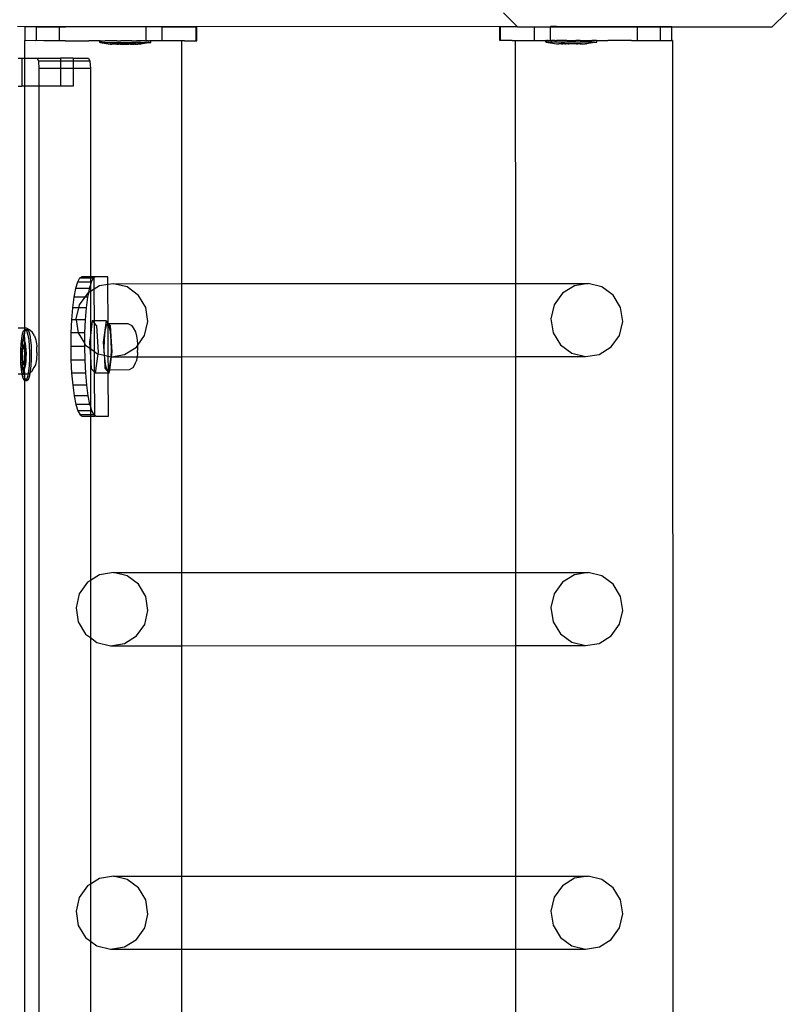
# Model space of a CAD drawing. Units: millimetres. Extents: x -9999 to 364954, y -3372 to 9233.
# Drawn here: x 10416 to 10636, y 4297 to 4580 of the extents above; entities that cross this region are included whole.
import ezdxf

# ---------------------------------------------------------------- set-up
doc = ezdxf.new("R2010")
doc.units = ezdxf.units.MM
doc.layers.add('VP-EQ', color=7, linetype='Continuous', true_color=0x8a3492)

# ---------------------------------------------------------------- blocks, each defined once
blk = doc.blocks.new('2404C')
at = {"layer": 'VP-EQ', "color": 0}
for p, q in [((18257.461, -862.611), (18257.863, -863.006)), ((18265.178, -863.011), (18265.585, -862.611)), ((18257.361, -863.007), (18243.506, -862.999)), ((18244.053, -863.007), (18243.728, -863.006)), ((18244.053, -863.011), (18243.728, -863.006)), ((18243.728, -863.406), (18243.728, -863.006)), ((18244.052, -863.407), (18244.053, -863.011)), ((18244.053, -863.011), (18244.053, -863.007)), ((18244.053, -863.007), (18244.713, -863.011)), ((18244.713, -863.008), (18244.053, -863.011)), ((18244.712, -863.408), (18244.713, -863.011)), ((18244.884, -863.008), (18244.713, -863.008)), ((18244.713, -863.011), (18244.713, -863.008)), ((18244.713, -863.011), (18244.884, -863.008)), ((18247.039, -863.011), (18244.884, -863.008)), ((18247.176, -863.011), (18247.039, -863.011)), ((18247.204, -863.011), (18247.176, -863.011)), ((18247.204, -863.411), (18247.204, -863.011)), ((18247.528, -863.011), (18247.204, -863.011)), ((18247.667, -863.011), (18247.528, -863.011)), ((18247.667, -863.411), (18247.667, -863.011)), ((18247.667, -863.011), (18248.644, -863.013)), ((18248.644, -863.013), (18248.661, -863.013)), ((18248.644, -863.413), (18248.644, -863.013)), ((18248.66, -863.413), (18248.661, -863.013)), ((18257.377, -863.007), (18257.361, -863.007)), ((18257.361, -863.407), (18257.361, -863.007)), ((18257.863, -863.006), (18257.377, -863.007)), ((18257.378, -863.407), (18257.377, -863.007)), ((18257.863, -863.006), (18257.867, -863.011)), ((18257.867, -863.011), (18258.061, -863.006)), ((18257.867, -863.011), (18258.354, -863.011)), ((18258.061, -863.006), (18258.354, -863.006)), ((18258.354, -863.006), (18258.493, -863.006)), ((18258.354, -863.011), (18258.354, -863.006)), ((18258.355, -863.405), (18258.354, -863.011)), ((18258.354, -863.011), (18258.817, -863.011)), ((18258.493, -863.006), (18258.817, -863.005)), ((18258.982, -863.005), (18258.817, -863.005)), ((18258.817, -863.011), (18258.817, -863.005)), ((18258.818, -863.405), (18258.817, -863.011)), ((18258.817, -863.011), (18261.309, -863.011)), ((18258.982, -863.005), (18261.308, -863.001)), ((18261.308, -863.001), (18261.969, -863)), ((18261.309, -863.011), (18261.308, -863.001)), ((18261.309, -863.401), (18261.309, -863.011)), ((18261.309, -863.011), (18261.969, -863.011)), ((18261.969, -863), (18262.293, -862.999)), ((18261.969, -863.011), (18261.969, -863)), ((18261.969, -863.4), (18261.969, -863.011)), ((18261.969, -863.011), (18262.293, -863.011)), ((18262.293, -863.011), (18262.293, -862.999)), ((18262.294, -863.399), (18262.293, -863.011)), ((18262.293, -863.011), (18265.178, -863.011)), ((18243.706, -863.41), (18243.712, -863.41)), ((18243.706, -863.41), (18243.706, -863.911)), ((18243.712, -863.41), (18243.728, -863.406)), ((18244.025, -863.411), (18243.728, -863.406)), ((18244.052, -863.407), (18244.025, -863.411)), ((18244.267, -863.41), (18244.052, -863.407)), ((18244.286, -863.41), (18244.267, -863.41)), ((18244.702, -863.411), (18244.286, -863.41)), ((18244.712, -863.408), (18244.702, -863.411)), ((18244.75, -863.411), (18244.712, -863.408)), ((18244.883, -863.408), (18244.75, -863.411)), ((18244.883, -863.408), (18245.56, -863.409)), ((18245.874, -863.411), (18245.56, -863.409)), ((18245.884, -863.408), (18245.874, -863.408)), ((18245.874, -863.411), (18245.874, -863.408)), ((18245.884, -863.408), (18245.874, -863.411)), ((18245.874, -863.458), (18245.874, -863.411)), ((18245.884, -863.458), (18245.874, -863.458)), ((18245.884, -863.408), (18245.915, -863.408)), ((18245.915, -863.458), (18245.884, -863.458)), ((18245.884, -863.458), (18246.174, -863.508)), ((18245.915, -863.408), (18245.942, -863.408)), ((18245.942, -863.458), (18245.915, -863.458)), ((18245.942, -863.408), (18246.003, -863.408)), ((18245.942, -863.458), (18246.003, -863.458)), ((18246.003, -863.408), (18246.022, -863.41)), ((18246.003, -863.458), (18246.046, -863.458)), ((18246.046, -863.408), (18246.022, -863.41)), ((18246.132, -863.408), (18246.046, -863.408)), ((18246.046, -863.458), (18246.132, -863.458)), ((18246.188, -863.408), (18246.132, -863.408)), ((18246.132, -863.458), (18246.188, -863.458)), ((18246.294, -863.408), (18246.188, -863.408)), ((18246.188, -863.458), (18246.294, -863.458)), ((18246.359, -863.408), (18246.294, -863.408)), ((18246.294, -863.458), (18246.359, -863.458)), ((18246.359, -863.408), (18246.477, -863.409)), ((18246.359, -863.458), (18246.477, -863.459)), ((18246.525, -863.41), (18246.477, -863.409)), ((18246.477, -863.459), (18246.547, -863.459)), ((18246.547, -863.409), (18246.525, -863.41)), ((18246.669, -863.409), (18246.547, -863.409)), ((18246.547, -863.459), (18246.668, -863.459)), ((18246.668, -863.459), (18246.739, -863.459)), ((18246.739, -863.409), (18246.669, -863.409)), ((18246.774, -863.41), (18246.739, -863.409)), ((18246.739, -863.459), (18246.856, -863.459)), ((18246.795, -863.411), (18246.774, -863.41)), ((18246.795, -863.411), (18246.856, -863.409)), ((18246.856, -863.409), (18246.922, -863.409)), ((18246.856, -863.459), (18246.922, -863.459)), ((18246.922, -863.409), (18247.027, -863.409)), ((18247.025, -863.41), (18246.922, -863.409)), ((18246.922, -863.459), (18247.027, -863.459)), ((18247.039, -863.411), (18247.025, -863.41)), ((18247.027, -863.409), (18247.039, -863.411)), ((18247.027, -863.459), (18247.083, -863.459)), ((18247.045, -863.411), (18247.039, -863.411)), ((18247.332, -863.46), (18247.041, -863.509)), ((18247.084, -863.409), (18247.045, -863.411)), ((18247.083, -863.459), (18247.169, -863.459)), ((18247.169, -863.409), (18247.084, -863.409)), ((18247.169, -863.409), (18247.191, -863.41)), ((18247.169, -863.459), (18247.213, -863.459)), ((18247.191, -863.41), (18247.204, -863.411)), ((18247.213, -863.409), (18247.204, -863.411)), ((18247.273, -863.409), (18247.213, -863.409)), ((18247.273, -863.459), (18247.213, -863.459)), ((18247.273, -863.409), (18247.301, -863.409)), ((18247.273, -863.459), (18247.301, -863.459)), ((18247.332, -863.41), (18247.301, -863.409)), ((18247.301, -863.459), (18247.332, -863.46)), ((18247.332, -863.41), (18247.341, -863.41)), ((18247.332, -863.46), (18247.341, -863.46)), ((18247.341, -863.46), (18247.341, -863.41)), ((18247.528, -863.411), (18247.341, -863.41)), ((18247.648, -863.41), (18247.528, -863.411)), ((18247.667, -863.411), (18247.648, -863.41)), ((18247.916, -863.41), (18247.667, -863.411)), ((18247.96, -863.412), (18247.916, -863.41)), ((18248.218, -863.41), (18247.96, -863.412)), ((18248.307, -863.412), (18248.218, -863.41)), ((18248.218, -863.41), (18248.218, -870.385)), ((18248.307, -863.412), (18248.644, -863.413)), ((18248.644, -863.413), (18248.66, -863.413)), ((18257.378, -863.407), (18257.361, -863.407)), ((18257.715, -863.407), (18257.378, -863.407)), ((18257.715, -863.407), (18257.803, -863.405)), ((18257.803, -863.405), (18258.062, -863.406)), ((18257.803, -863.405), (18257.805, -870.382)), ((18258.062, -863.406), (18258.106, -863.405)), ((18258.106, -863.405), (18258.355, -863.405)), ((18258.355, -863.405), (18258.373, -863.405)), ((18258.373, -863.405), (18258.494, -863.406)), ((18258.494, -863.406), (18258.68, -863.404)), ((18258.689, -863.404), (18258.68, -863.404)), ((18258.68, -863.454), (18258.68, -863.404)), ((18258.69, -863.454), (18258.68, -863.454)), ((18258.689, -863.404), (18258.721, -863.403)), ((18258.721, -863.453), (18258.69, -863.454)), ((18258.69, -863.454), (18258.981, -863.503)), ((18258.748, -863.403), (18258.721, -863.403)), ((18258.748, -863.453), (18258.721, -863.453)), ((18258.748, -863.403), (18258.809, -863.403)), ((18258.748, -863.453), (18258.809, -863.453)), ((18258.809, -863.403), (18258.818, -863.405)), ((18258.852, -863.453), (18258.809, -863.453)), ((18258.831, -863.405), (18258.818, -863.405)), ((18258.831, -863.405), (18258.852, -863.403)), ((18258.938, -863.403), (18258.852, -863.403)), ((18258.938, -863.453), (18258.852, -863.453)), ((18258.938, -863.403), (18258.983, -863.405)), ((18258.994, -863.453), (18258.938, -863.453)), ((18258.994, -863.403), (18258.983, -863.405)), ((18258.997, -863.404), (18258.994, -863.403)), ((18259.1, -863.453), (18258.994, -863.453)), ((18259.002, -863.404), (18258.997, -863.404)), ((18259.099, -863.403), (18259.002, -863.404)), ((18259.165, -863.403), (18259.099, -863.403)), ((18259.165, -863.453), (18259.1, -863.453)), ((18259.196, -863.404), (18259.165, -863.403)), ((18259.283, -863.453), (18259.165, -863.453)), ((18259.201, -863.404), (18259.196, -863.404)), ((18259.282, -863.403), (18259.201, -863.404)), ((18259.282, -863.403), (18259.353, -863.403)), ((18259.353, -863.453), (18259.283, -863.453)), ((18259.353, -863.403), (18259.474, -863.402)), ((18259.474, -863.452), (18259.353, -863.453)), ((18259.474, -863.402), (18259.496, -863.404)), ((18259.545, -863.452), (18259.474, -863.452)), ((18259.496, -863.404), (18259.545, -863.402)), ((18259.662, -863.402), (18259.545, -863.402)), ((18259.662, -863.452), (18259.545, -863.452)), ((18259.662, -863.402), (18259.728, -863.402)), ((18259.728, -863.452), (18259.662, -863.452)), ((18259.728, -863.402), (18259.833, -863.402)), ((18259.833, -863.452), (18259.728, -863.452)), ((18259.833, -863.402), (18259.889, -863.402)), ((18259.889, -863.452), (18259.833, -863.452)), ((18260.138, -863.452), (18259.847, -863.502)), ((18259.889, -863.402), (18259.975, -863.402)), ((18259.975, -863.452), (18259.889, -863.452)), ((18259.975, -863.402), (18260, -863.403)), ((18260.019, -863.452), (18259.975, -863.452)), ((18260.018, -863.402), (18260, -863.403)), ((18260.079, -863.402), (18260.018, -863.402)), ((18260.079, -863.452), (18260.019, -863.452)), ((18260.106, -863.402), (18260.079, -863.402)), ((18260.079, -863.452), (18260.106, -863.452)), ((18260.138, -863.402), (18260.106, -863.402)), ((18260.106, -863.452), (18260.138, -863.452)), ((18260.138, -863.402), (18260.147, -863.402)), ((18260.138, -863.402), (18260.147, -863.404)), ((18260.138, -863.452), (18260.147, -863.452)), ((18260.147, -863.404), (18260.461, -863.402)), ((18260.147, -863.404), (18260.147, -863.402)), ((18260.147, -863.452), (18260.147, -863.404)), ((18261.138, -863.401), (18260.461, -863.402)), ((18261.138, -863.401), (18261.271, -863.404)), ((18261.271, -863.404), (18261.309, -863.401)), ((18261.309, -863.401), (18261.736, -863.403)), ((18261.736, -863.403), (18261.754, -863.404)), ((18261.754, -863.404), (18261.969, -863.4)), ((18261.969, -863.4), (18261.996, -863.404)), ((18261.996, -863.404), (18262.294, -863.399)), ((18262.309, -863.403), (18262.294, -863.399)), ((18262.316, -863.403), (18262.309, -863.403)), ((18262.316, -863.403), (18262.363, -1008.595)), ((18246.18, -863.508), (18246.174, -863.508)), ((18246.18, -863.508), (18246.198, -863.508)), ((18246.198, -863.508), (18246.215, -863.508)), ((18246.25, -863.508), (18246.215, -863.508)), ((18246.276, -863.508), (18246.25, -863.508)), ((18246.313, -863.508), (18246.276, -863.508)), ((18246.313, -863.508), (18246.313, -863.493)), ((18246.411, -863.493), (18246.313, -863.493)), ((18246.327, -863.509), (18246.313, -863.508)), ((18246.36, -863.509), (18246.327, -863.509)), ((18246.36, -863.509), (18246.411, -863.509)), ((18246.411, -863.509), (18246.411, -863.493)), ((18246.51, -863.493), (18246.411, -863.493)), ((18246.411, -863.509), (18246.422, -863.509)), ((18246.461, -863.509), (18246.422, -863.509)), ((18246.461, -863.509), (18246.51, -863.509)), ((18246.51, -863.509), (18246.51, -863.493)), ((18246.705, -863.493), (18246.51, -863.493)), ((18246.51, -863.509), (18246.53, -863.509)), ((18246.53, -863.509), (18246.572, -863.509)), ((18246.572, -863.509), (18246.644, -863.509)), ((18246.644, -863.509), (18246.685, -863.509)), ((18246.685, -863.509), (18246.705, -863.509)), ((18246.705, -863.509), (18246.705, -863.493)), ((18246.805, -863.493), (18246.705, -863.493)), ((18246.754, -863.509), (18246.705, -863.509)), ((18246.754, -863.509), (18246.793, -863.509)), ((18246.793, -863.509), (18246.805, -863.509)), ((18246.805, -863.509), (18246.805, -863.493)), ((18246.805, -863.493), (18246.902, -863.493)), ((18246.805, -863.509), (18246.855, -863.509)), ((18246.889, -863.509), (18246.855, -863.509)), ((18246.889, -863.509), (18246.902, -863.509)), ((18246.902, -863.509), (18246.902, -863.493)), ((18246.902, -863.509), (18246.939, -863.509)), ((18246.939, -863.509), (18246.965, -863.509)), ((18247.001, -863.509), (18246.965, -863.509)), ((18247.017, -863.509), (18247.001, -863.509)), ((18247.035, -863.509), (18247.017, -863.509)), ((18247.035, -863.509), (18247.041, -863.509)), ((18258.986, -863.503), (18258.981, -863.503)), ((18258.986, -863.503), (18259.005, -863.503)), ((18259.005, -863.503), (18259.021, -863.503)), ((18259.021, -863.503), (18259.056, -863.503)), ((18259.082, -863.503), (18259.056, -863.503)), ((18259.119, -863.503), (18259.082, -863.503)), ((18259.119, -863.503), (18259.119, -863.487)), ((18259.217, -863.487), (18259.119, -863.487)), ((18259.133, -863.503), (18259.119, -863.503)), ((18259.133, -863.503), (18259.166, -863.503)), ((18259.217, -863.503), (18259.166, -863.503)), ((18259.217, -863.503), (18259.217, -863.487)), ((18259.217, -863.487), (18259.317, -863.487)), ((18259.228, -863.503), (18259.217, -863.503)), ((18259.228, -863.503), (18259.267, -863.503)), ((18259.317, -863.503), (18259.267, -863.503)), ((18259.317, -863.503), (18259.317, -863.487)), ((18259.317, -863.487), (18259.511, -863.487)), ((18259.317, -863.503), (18259.336, -863.503)), ((18259.378, -863.503), (18259.336, -863.503)), ((18259.45, -863.502), (18259.378, -863.503)), ((18259.491, -863.503), (18259.45, -863.502)), ((18259.511, -863.502), (18259.491, -863.503)), ((18259.511, -863.502), (18259.511, -863.487)), ((18259.511, -863.487), (18259.611, -863.487)), ((18259.561, -863.502), (18259.511, -863.502)), ((18259.561, -863.502), (18259.599, -863.502)), ((18259.611, -863.502), (18259.599, -863.502)), ((18259.611, -863.487), (18259.708, -863.486)), ((18259.611, -863.502), (18259.611, -863.487)), ((18259.661, -863.502), (18259.611, -863.502)), ((18259.661, -863.502), (18259.695, -863.502)), ((18259.695, -863.502), (18259.708, -863.502)), ((18259.708, -863.502), (18259.708, -863.486)), ((18259.708, -863.502), (18259.745, -863.502)), ((18259.745, -863.502), (18259.771, -863.502)), ((18259.771, -863.502), (18259.807, -863.502)), ((18259.823, -863.502), (18259.807, -863.502)), ((18259.842, -863.502), (18259.823, -863.502)), ((18259.842, -863.502), (18259.847, -863.502)), ((18243.529, -863.911), (18243.629, -863.911)), ((18243.629, -863.911), (18243.629, -864.711)), ((18243.629, -863.911), (18243.706, -863.911)), ((18243.706, -863.911), (18244.072, -863.911)), ((18243.706, -863.911), (18243.706, -864.711)), ((18244.072, -863.911), (18244.108, -863.999)), ((18244.072, -863.911), (18244.741, -863.911)), ((18244.108, -863.999), (18244.124, -864.211)), ((18244.741, -863.999), (18244.108, -863.999)), ((18245.106, -863.911), (18244.741, -863.911)), ((18244.741, -863.911), (18244.741, -863.999)), ((18244.741, -863.999), (18244.741, -864.211)), ((18245.106, -863.999), (18244.741, -863.999)), ((18245.106, -863.911), (18245.549, -863.911)), ((18245.106, -863.911), (18245.106, -863.999)), ((18245.106, -863.999), (18245.106, -864.211)), ((18245.586, -863.999), (18245.106, -863.999)), ((18245.549, -863.911), (18245.586, -863.999)), ((18245.586, -863.999), (18245.601, -864.211)), ((18244.741, -864.211), (18244.124, -864.211)), ((18244.124, -864.211), (18244.124, -864.711)), ((18244.741, -864.211), (18244.741, -864.711)), ((18245.106, -864.211), (18244.741, -864.211)), ((18245.106, -864.211), (18245.106, -864.711)), ((18245.601, -864.211), (18245.106, -864.211)), ((18245.601, -864.211), (18245.601, -870.189)), ((18243.529, -864.711), (18243.629, -864.711)), ((18243.706, -864.711), (18243.629, -864.711)), ((18244.124, -864.711), (18243.706, -864.711)), ((18243.706, -864.711), (18243.706, -871.661)), ((18244.124, -864.711), (18244.124, -1007.311)), ((18244.741, -864.711), (18244.124, -864.711)), ((18245.106, -864.711), (18244.741, -864.711)), ((18245.291, -870.228), (18245.23, -870.342)), ((18245.354, -870.189), (18245.291, -870.228)), ((18245.601, -870.227), (18245.291, -870.228)), ((18245.601, -870.189), (18245.354, -870.189)), ((18245.712, -870.189), (18245.601, -870.189)), ((18245.601, -870.189), (18245.601, -870.227)), ((18245.686, -870.227), (18245.601, -870.227)), ((18245.601, -870.227), (18245.601, -870.34)), ((18245.686, -870.227), (18245.625, -870.34)), ((18245.712, -870.21), (18245.686, -870.227)), ((18245.749, -870.188), (18245.712, -870.21)), ((18245.749, -870.188), (18245.712, -870.189)), ((18245.712, -870.21), (18245.712, -870.189)), ((18245.713, -870.544), (18245.712, -870.21)), ((18246.107, -870.188), (18245.749, -870.188)), ((18246.107, -870.411), (18246.107, -870.188)), ((18245.175, -870.527), (18245.126, -870.775)), ((18245.23, -870.342), (18245.175, -870.527)), ((18245.569, -870.525), (18245.175, -870.527)), ((18245.601, -870.34), (18245.23, -870.342)), ((18245.569, -870.525), (18245.545, -870.648)), ((18245.601, -870.42), (18245.569, -870.525)), ((18245.625, -870.34), (18245.601, -870.42)), ((18245.625, -870.34), (18245.601, -870.34)), ((18245.601, -870.34), (18245.601, -870.42)), ((18245.601, -870.42), (18245.601, -870.614)), ((18245.713, -870.544), (18245.601, -870.614)), ((18245.863, -870.45), (18245.713, -870.544)), ((18245.716, -871.454), (18245.713, -870.544)), ((18246.107, -870.411), (18245.863, -870.45)), ((18246.261, -870.386), (18246.107, -870.411)), ((18246.111, -871.518), (18246.107, -870.411)), ((18246.261, -870.386), (18248.218, -870.385)), ((18246.654, -870.481), (18246.261, -870.386)), ((18246.98, -870.721), (18246.654, -870.481)), ((18248.218, -870.385), (18257.805, -870.382)), ((18248.218, -870.385), (18248.218, -872.483)), ((18257.805, -870.382), (18259.897, -870.382)), ((18257.805, -870.382), (18257.806, -872.481)), ((18259.499, -870.446), (18259.155, -870.661)), ((18259.897, -870.382), (18259.499, -870.446)), ((18260.289, -870.477), (18259.897, -870.382)), ((18260.615, -870.718), (18260.289, -870.477)), ((18245.126, -870.775), (18245.087, -871.078)), ((18245.441, -870.774), (18245.126, -870.775)), ((18245.441, -870.774), (18245.283, -870.996)), ((18245.52, -870.664), (18245.441, -870.774)), ((18245.521, -870.774), (18245.441, -870.774)), ((18245.521, -870.774), (18245.481, -871.077)), ((18245.545, -870.648), (18245.52, -870.664)), ((18245.545, -870.648), (18245.521, -870.774)), ((18245.601, -870.614), (18245.545, -870.648)), ((18245.601, -870.614), (18245.601, -871.875)), ((18247.191, -871.071), (18246.98, -870.721)), ((18259.155, -870.661), (18258.918, -870.992)), ((18260.826, -871.067), (18260.615, -870.718)), ((18245.087, -871.078), (18245.058, -871.424)), ((18245.264, -871.078), (18245.087, -871.078)), ((18245.264, -871.078), (18245.189, -871.394)), ((18245.283, -870.996), (18245.264, -871.078)), ((18245.481, -871.077), (18245.264, -871.078)), ((18245.481, -871.077), (18245.453, -871.423)), ((18247.254, -871.475), (18247.191, -871.071)), ((18258.918, -870.992), (18258.824, -871.391)), ((18260.889, -871.471), (18260.826, -871.067)), ((18245.189, -871.394), (18245.193, -871.424)), ((18258.824, -871.391), (18258.887, -871.795)), ((18243.706, -871.661), (18243.531, -871.661)), ((18243.767, -871.66), (18243.706, -871.661)), ((18243.706, -871.661), (18243.706, -871.711)), ((18243.877, -871.721), (18243.767, -871.66)), ((18245.058, -871.424), (18245.041, -871.799)), ((18245.193, -871.424), (18245.058, -871.424)), ((18245.453, -871.423), (18245.193, -871.424)), ((18245.193, -871.424), (18245.252, -871.799)), ((18245.453, -871.423), (18245.435, -871.798)), ((18245.657, -871.454), (18245.601, -871.875)), ((18245.716, -871.454), (18245.657, -871.454)), ((18245.716, -871.519), (18245.657, -871.454)), ((18246.052, -871.452), (18245.716, -871.454)), ((18245.716, -871.519), (18245.716, -871.454)), ((18245.786, -871.595), (18245.716, -871.519)), ((18245.719, -872.337), (18245.716, -871.519)), ((18245.832, -872.348), (18245.786, -871.595)), ((18246.052, -871.452), (18245.97, -872.064)), ((18246.053, -871.592), (18246.017, -871.751)), ((18246.111, -871.518), (18246.052, -871.452)), ((18246.097, -871.54), (18246.053, -871.592)), ((18246.111, -871.56), (18246.097, -871.54)), ((18246.111, -871.54), (18246.097, -871.54)), ((18246.131, -871.54), (18246.111, -871.518)), ((18246.111, -871.54), (18246.111, -871.518)), ((18246.131, -871.54), (18246.111, -871.54)), ((18246.111, -871.56), (18246.111, -871.54)), ((18246.142, -871.603), (18246.111, -871.56)), ((18246.114, -872.468), (18246.111, -871.56)), ((18246.689, -871.538), (18246.131, -871.54)), ((18246.181, -871.594), (18246.131, -871.54)), ((18246.178, -871.771), (18246.142, -871.603)), ((18246.227, -872.347), (18246.181, -871.594)), ((18246.8, -871.598), (18246.689, -871.538)), ((18246.84, -871.656), (18246.8, -871.598)), ((18246.907, -871.769), (18246.84, -871.656)), ((18247.16, -871.873), (18247.254, -871.475)), ((18260.795, -871.87), (18260.889, -871.471)), ((18243.612, -872.122), (18243.63, -871.96)), ((18243.63, -871.96), (18243.654, -871.829)), ((18243.654, -871.829), (18243.684, -871.74)), ((18243.672, -871.997), (18243.679, -871.96)), ((18243.679, -871.96), (18243.703, -871.829)), ((18243.684, -871.74), (18243.706, -871.711)), ((18243.703, -871.829), (18243.706, -871.823)), ((18243.703, -871.829), (18243.706, -872.027)), ((18243.706, -871.711), (18243.716, -871.697)), ((18243.706, -871.711), (18243.706, -871.823)), ((18243.706, -871.823), (18243.733, -871.74)), ((18243.716, -871.697), (18243.75, -871.705)), ((18243.716, -871.697), (18243.766, -871.697)), ((18243.733, -871.74), (18243.754, -871.712)), ((18243.75, -871.705), (18243.754, -871.712)), ((18243.754, -871.712), (18243.766, -871.697)), ((18243.754, -871.712), (18243.781, -871.762)), ((18243.766, -871.697), (18243.799, -871.705)), ((18243.781, -871.762), (18243.81, -871.864)), ((18243.799, -871.705), (18243.831, -871.762)), ((18243.81, -871.864), (18243.832, -872.005)), ((18243.831, -871.762), (18243.859, -871.864)), ((18243.859, -871.864), (18243.882, -872.005)), ((18243.877, -871.721), (18243.934, -871.768)), ((18243.997, -871.884), (18243.934, -871.768)), ((18243.997, -871.884), (18244.035, -871.998)), ((18245.041, -871.799), (18245.036, -872.189)), ((18245.252, -871.799), (18245.041, -871.799)), ((18245.435, -871.798), (18245.252, -871.799)), ((18245.252, -871.799), (18245.432, -872.096)), ((18245.435, -871.798), (18245.432, -872.096)), ((18245.601, -871.875), (18245.575, -872.065)), ((18245.601, -871.875), (18245.601, -872.25)), ((18246.017, -871.751), (18245.994, -871.989)), ((18246.201, -872.015), (18246.178, -871.771)), ((18246.934, -871.891), (18246.907, -871.769)), ((18246.945, -871.955), (18246.934, -871.891)), ((18246.951, -872.012), (18246.945, -871.955)), ((18246.961, -872.152), (18247.16, -871.873)), ((18258.887, -871.795), (18259.098, -872.144)), ((18260.558, -872.201), (18260.795, -871.87)), ((18243.602, -872.306), (18243.612, -872.122)), ((18243.604, -872.357), (18243.61, -872.248)), ((18243.61, -872.248), (18243.621, -872.152)), ((18243.621, -872.152), (18243.635, -872.075)), ((18243.66, -872.154), (18243.627, -872.384)), ((18243.635, -872.075), (18243.653, -872.022)), ((18243.651, -872.306), (18243.66, -872.154)), ((18243.674, -872.163), (18243.651, -872.306)), ((18243.653, -872.022), (18243.672, -871.997)), ((18243.66, -872.15), (18243.661, -872.122)), ((18243.66, -872.15), (18243.676, -872.15)), ((18243.674, -872.163), (18243.66, -872.15)), ((18243.66, -872.15), (18243.66, -872.154)), ((18243.661, -872.122), (18243.672, -871.997)), ((18243.672, -871.997), (18243.692, -872.002)), ((18243.676, -872.15), (18243.674, -872.163)), ((18243.706, -872.191), (18243.674, -872.163)), ((18243.706, -872.177), (18243.676, -872.15)), ((18243.692, -872.002), (18243.706, -872.027)), ((18243.706, -872.027), (18243.71, -872.035)), ((18243.706, -872.027), (18243.706, -872.177)), ((18243.727, -872.197), (18243.706, -872.177)), ((18243.706, -872.177), (18243.706, -872.191)), ((18243.712, -872.197), (18243.706, -872.191)), ((18243.706, -872.191), (18243.706, -872.653)), ((18243.71, -872.035), (18243.727, -872.096)), ((18243.73, -872.477), (18243.712, -872.197)), ((18243.712, -872.197), (18243.727, -872.197)), ((18243.727, -872.096), (18243.74, -872.179)), ((18243.746, -872.477), (18243.727, -872.197)), ((18243.74, -872.179), (18243.75, -872.28)), ((18243.832, -872.005), (18243.848, -872.175)), ((18243.848, -872.175), (18243.855, -872.363)), ((18243.882, -872.005), (18243.897, -872.175)), ((18243.897, -872.175), (18243.905, -872.363)), ((18244.035, -871.998), (18244.06, -872.17)), ((18244.06, -872.17), (18244.061, -872.202)), ((18244.066, -872.36), (18244.061, -872.202)), ((18245.43, -872.188), (18245.036, -872.189)), ((18245.036, -872.189), (18245.043, -872.58)), ((18245.432, -872.096), (18245.43, -872.188)), ((18245.43, -872.188), (18245.438, -872.578)), ((18245.432, -872.096), (18245.463, -872.148)), ((18245.463, -872.148), (18245.586, -872.239)), ((18245.575, -872.065), (18245.586, -872.239)), ((18245.586, -872.239), (18245.601, -872.476)), ((18245.586, -872.239), (18245.601, -872.25)), ((18245.97, -872.064), (18245.993, -872.438)), ((18245.994, -871.989), (18245.989, -872.264)), ((18246.206, -872.292), (18246.201, -872.015)), ((18246.579, -872.419), (18246.923, -872.205)), ((18246.923, -872.205), (18246.961, -872.152)), ((18246.961, -872.12), (18246.951, -872.012)), ((18246.956, -872.358), (18246.963, -872.242)), ((18246.961, -872.152), (18246.961, -872.12)), ((18246.963, -872.242), (18246.961, -872.152)), ((18259.098, -872.144), (18259.424, -872.385)), ((18260.214, -872.416), (18260.558, -872.201)), ((18243.601, -872.498), (18243.604, -872.47)), ((18243.608, -872.581), (18243.601, -872.498)), ((18243.604, -872.357), (18243.602, -872.306)), ((18243.604, -872.47), (18243.604, -872.357)), ((18243.627, -872.384), (18243.646, -872.664)), ((18243.627, -872.384), (18243.643, -872.384)), ((18243.651, -872.324), (18243.643, -872.384)), ((18243.643, -872.384), (18243.65, -872.491)), ((18243.65, -872.491), (18243.651, -872.324)), ((18243.65, -872.498), (18243.65, -872.491)), ((18243.65, -872.498), (18243.662, -872.664)), ((18243.657, -872.664), (18243.65, -872.498)), ((18243.651, -872.324), (18243.651, -872.306)), ((18243.706, -872.653), (18243.73, -872.477)), ((18243.713, -872.71), (18243.746, -872.477)), ((18243.73, -872.477), (18243.746, -872.477)), ((18243.753, -872.504), (18243.747, -872.612)), ((18243.75, -872.28), (18243.754, -872.39)), ((18243.754, -872.39), (18243.753, -872.504)), ((18243.855, -872.363), (18243.854, -872.555)), ((18243.905, -872.363), (18243.903, -872.555)), ((18244.066, -872.369), (18244.053, -872.56)), ((18244.066, -872.36), (18244.066, -872.369)), ((18245.601, -872.25), (18245.719, -872.337)), ((18245.601, -872.25), (18245.601, -872.476)), ((18245.601, -872.476), (18245.622, -872.818)), ((18245.601, -872.476), (18245.601, -873.917)), ((18245.719, -872.337), (18245.789, -872.389)), ((18245.721, -872.927), (18245.719, -872.337)), ((18245.751, -872.959), (18245.826, -872.398)), ((18245.789, -872.389), (18245.826, -872.398)), ((18245.826, -872.398), (18245.832, -872.348)), ((18245.826, -872.398), (18245.993, -872.438)), ((18245.989, -872.264), (18245.998, -872.44)), ((18245.993, -872.438), (18246.003, -872.53)), ((18245.993, -872.438), (18245.998, -872.44)), ((18245.998, -872.44), (18246.003, -872.53)), ((18245.998, -872.44), (18246.114, -872.468)), ((18246.003, -872.53), (18246.034, -872.741)), ((18246.003, -872.53), (18246.017, -872.816)), ((18246.114, -872.468), (18246.181, -872.484)), ((18246.12, -872.865), (18246.114, -872.468)), ((18246.158, -872.865), (18246.209, -872.484)), ((18246.181, -872.484), (18246.195, -872.484)), ((18246.192, -872.554), (18246.195, -872.484)), ((18246.195, -872.484), (18246.206, -872.292)), ((18246.195, -872.484), (18246.209, -872.484)), ((18246.209, -872.484), (18246.227, -872.347)), ((18246.209, -872.484), (18246.579, -872.419)), ((18246.209, -872.484), (18246.941, -872.484)), ((18246.935, -872.519), (18246.922, -872.601)), ((18246.941, -872.484), (18246.935, -872.519)), ((18246.953, -872.403), (18246.941, -872.484)), ((18246.941, -872.484), (18248.218, -872.483)), ((18246.956, -872.358), (18246.953, -872.403)), ((18248.218, -872.483), (18257.806, -872.481)), ((18248.218, -872.483), (18248.218, -878.683)), ((18257.806, -872.481), (18259.816, -872.48)), ((18257.806, -872.481), (18257.808, -878.68)), ((18259.424, -872.385), (18259.816, -872.48)), ((18259.816, -872.48), (18260.214, -872.416)), ((18243.617, -872.681), (18243.608, -872.581)), ((18243.608, -872.685), (18243.608, -872.581)), ((18243.624, -872.855), (18243.608, -872.685)), ((18243.631, -872.764), (18243.617, -872.681)), ((18243.647, -872.825), (18243.631, -872.764)), ((18243.646, -872.664), (18243.657, -872.673)), ((18243.646, -872.664), (18243.657, -872.664)), ((18243.657, -872.664), (18243.662, -872.664)), ((18243.657, -872.673), (18243.657, -872.664)), ((18243.657, -872.673), (18243.698, -872.71)), ((18243.658, -872.685), (18243.657, -872.673)), ((18243.673, -872.855), (18243.658, -872.685)), ((18243.662, -872.664), (18243.699, -872.698)), ((18243.698, -872.71), (18243.699, -872.698)), ((18243.698, -872.71), (18243.706, -872.71)), ((18243.699, -872.698), (18243.706, -872.653)), ((18243.699, -872.698), (18243.706, -872.703)), ((18243.706, -872.71), (18243.705, -872.838)), ((18243.723, -872.785), (18243.705, -872.838)), ((18243.706, -872.653), (18243.706, -872.703)), ((18243.706, -872.703), (18243.713, -872.71)), ((18243.706, -872.703), (18243.706, -872.71)), ((18243.706, -872.71), (18243.713, -872.71)), ((18243.737, -872.708), (18243.723, -872.785)), ((18243.747, -872.612), (18243.737, -872.708)), ((18243.844, -872.738), (18243.826, -872.901)), ((18243.854, -872.555), (18243.844, -872.738)), ((18243.893, -872.738), (18243.876, -872.901)), ((18243.903, -872.555), (18243.893, -872.738)), ((18243.983, -872.797), (18243.915, -872.92)), ((18244.024, -872.712), (18243.983, -872.797)), ((18244.053, -872.56), (18244.024, -872.712)), ((18245.438, -872.578), (18245.043, -872.58)), ((18245.043, -872.58), (18245.063, -872.955)), ((18245.438, -872.578), (18245.458, -872.953)), ((18246.034, -872.741), (18246.075, -872.859)), ((18246.12, -872.865), (18246.161, -872.757)), ((18246.161, -872.757), (18246.192, -872.554)), ((18246.821, -872.802), (18246.712, -872.863)), ((18246.892, -872.679), (18246.821, -872.802)), ((18246.892, -872.679), (18246.922, -872.601)), ((18243.645, -872.986), (18243.532, -872.986)), ((18243.645, -872.986), (18243.624, -872.855)), ((18243.694, -872.985), (18243.645, -872.986)), ((18243.647, -872.996), (18243.645, -872.986)), ((18243.666, -872.859), (18243.647, -872.825)), ((18243.675, -873.099), (18243.647, -872.996)), ((18243.674, -872.86), (18243.666, -872.859)), ((18243.674, -872.86), (18243.673, -872.855)), ((18243.686, -872.863), (18243.674, -872.86)), ((18243.694, -872.985), (18243.674, -872.86)), ((18243.705, -872.838), (18243.686, -872.863)), ((18243.696, -872.996), (18243.694, -872.985)), ((18243.706, -872.985), (18243.694, -872.985)), ((18243.706, -873.032), (18243.696, -872.996)), ((18243.705, -872.838), (18243.706, -872.985)), ((18243.746, -872.985), (18243.706, -872.985)), ((18243.706, -872.985), (18243.706, -873.032)), ((18243.724, -873.099), (18243.706, -873.032)), ((18243.706, -873.032), (18243.707, -873.156)), ((18243.809, -872.98), (18243.746, -872.985)), ((18243.802, -873.031), (18243.773, -873.121)), ((18243.809, -872.98), (18243.802, -873.031)), ((18243.826, -872.901), (18243.809, -872.98)), ((18243.809, -872.98), (18243.867, -872.947)), ((18243.851, -873.031), (18243.822, -873.121)), ((18243.867, -872.947), (18243.851, -873.031)), ((18243.876, -872.901), (18243.867, -872.947)), ((18243.915, -872.92), (18243.867, -872.947)), ((18245.458, -872.953), (18245.063, -872.955)), ((18245.063, -872.955), (18245.094, -873.301)), ((18245.458, -872.953), (18245.489, -873.299)), ((18245.622, -872.818), (18245.721, -872.927)), ((18245.721, -872.927), (18245.751, -872.959)), ((18245.725, -874.166), (18245.721, -872.927)), ((18246.116, -872.958), (18245.751, -872.959)), ((18246.017, -872.816), (18246.116, -872.926)), ((18246.075, -872.859), (18246.12, -872.865)), ((18246.116, -872.926), (18246.12, -872.865)), ((18246.116, -872.926), (18246.145, -872.958)), ((18246.116, -872.958), (18246.116, -872.926)), ((18246.145, -872.958), (18246.116, -872.958)), ((18246.12, -874.188), (18246.116, -872.958)), ((18246.158, -872.865), (18246.12, -872.865)), ((18246.145, -872.958), (18246.158, -872.865)), ((18246.712, -872.863), (18246.158, -872.865)), ((18243.707, -873.156), (18243.675, -873.099)), ((18243.707, -873.156), (18243.706, -913.149)), ((18243.74, -873.163), (18243.707, -873.156)), ((18243.752, -873.148), (18243.724, -873.099)), ((18243.752, -873.148), (18243.74, -873.163)), ((18243.74, -873.163), (18243.789, -873.163)), ((18243.773, -873.121), (18243.752, -873.148)), ((18243.756, -873.156), (18243.752, -873.148)), ((18243.789, -873.163), (18243.756, -873.156)), ((18243.822, -873.121), (18243.789, -873.163)), ((18245.489, -873.299), (18245.094, -873.301)), ((18245.094, -873.301), (18245.136, -873.604)), ((18245.489, -873.299), (18245.53, -873.602)), ((18245.53, -873.602), (18245.136, -873.604)), ((18245.136, -873.604), (18245.186, -873.852)), ((18245.53, -873.602), (18245.58, -873.851)), ((18245.58, -873.851), (18245.186, -873.852)), ((18245.186, -873.852), (18245.243, -874.037)), ((18245.58, -873.851), (18245.601, -873.917)), ((18245.601, -873.917), (18245.637, -874.036)), ((18245.601, -873.917), (18245.601, -874.036)), ((18245.601, -874.036), (18245.243, -874.037)), ((18245.243, -874.037), (18245.304, -874.151)), ((18245.601, -874.15), (18245.304, -874.151)), ((18245.304, -874.151), (18245.368, -874.189)), ((18245.368, -874.189), (18245.601, -874.189)), ((18245.637, -874.036), (18245.601, -874.036)), ((18245.601, -874.036), (18245.601, -874.15)), ((18245.699, -874.15), (18245.601, -874.15)), ((18245.601, -874.15), (18245.601, -874.189)), ((18245.601, -874.189), (18245.725, -874.189)), ((18245.601, -874.189), (18245.601, -878.912)), ((18245.637, -874.036), (18245.699, -874.15)), ((18245.699, -874.15), (18245.725, -874.166)), ((18245.725, -874.166), (18245.762, -874.188)), ((18245.725, -874.189), (18245.725, -874.166)), ((18245.762, -874.188), (18245.725, -874.189)), ((18245.762, -874.188), (18246.12, -874.188)), ((18245.864, -878.748), (18245.601, -878.912)), ((18246.262, -878.684), (18245.864, -878.748)), ((18246.262, -878.684), (18248.218, -878.683)), ((18246.654, -878.779), (18246.262, -878.684)), ((18248.218, -878.683), (18257.808, -878.68)), ((18248.218, -878.683), (18248.218, -880.781)), ((18257.808, -878.68), (18259.897, -878.68)), ((18257.808, -878.68), (18257.809, -880.779)), ((18259.499, -878.744), (18259.156, -878.959)), ((18259.897, -878.68), (18259.499, -878.744)), ((18260.29, -878.775), (18259.897, -878.68)), ((18245.52, -878.962), (18245.284, -879.294)), ((18245.601, -878.912), (18245.52, -878.962)), ((18245.601, -878.912), (18245.601, -880.547)), ((18246.981, -879.019), (18246.654, -878.779)), ((18247.191, -879.368), (18246.981, -879.019)), ((18259.156, -878.959), (18258.919, -879.29)), ((18260.616, -879.016), (18260.29, -878.775)), ((18260.827, -879.365), (18260.616, -879.016)), ((18245.284, -879.294), (18245.19, -879.692)), ((18258.919, -879.29), (18258.825, -879.689)), ((18247.255, -879.773), (18247.191, -879.368)), ((18260.89, -879.769), (18260.827, -879.365)), ((18245.19, -879.692), (18245.253, -880.097)), ((18247.161, -880.171), (18247.255, -879.773)), ((18258.825, -879.689), (18258.888, -880.093)), ((18260.796, -880.168), (18260.89, -879.769)), ((18245.253, -880.097), (18245.464, -880.446)), ((18258.888, -880.093), (18259.099, -880.442)), ((18245.464, -880.446), (18245.601, -880.547)), ((18246.924, -880.503), (18247.161, -880.171)), ((18259.099, -880.442), (18259.425, -880.683)), ((18260.559, -880.499), (18260.796, -880.168)), ((18245.601, -880.547), (18245.79, -880.687)), ((18245.601, -880.547), (18245.601, -887.629)), ((18245.79, -880.687), (18246.182, -880.782)), ((18246.182, -880.782), (18246.58, -880.717)), ((18246.58, -880.717), (18246.924, -880.503)), ((18259.425, -880.683), (18259.817, -880.778)), ((18259.817, -880.778), (18260.215, -880.714)), ((18260.215, -880.714), (18260.559, -880.499)), ((18246.182, -880.782), (18248.218, -880.781)), ((18248.218, -880.781), (18257.809, -880.779)), ((18248.218, -880.781), (18248.218, -887.399)), ((18257.809, -880.779), (18259.817, -880.778)), ((18257.809, -880.779), (18257.811, -887.396)), ((18245.865, -887.464), (18245.601, -887.629)), ((18246.263, -887.4), (18245.865, -887.464)), ((18246.263, -887.4), (18248.218, -887.399)), ((18246.655, -887.495), (18246.263, -887.4)), ((18246.981, -887.735), (18246.655, -887.495)), ((18248.218, -887.399), (18257.811, -887.396)), ((18248.218, -887.399), (18248.218, -889.497)), ((18257.811, -887.396), (18259.898, -887.396)), ((18257.811, -887.396), (18257.812, -889.495)), ((18259.5, -887.46), (18259.157, -887.675)), ((18259.898, -887.396), (18259.5, -887.46)), ((18260.29, -887.491), (18259.898, -887.396)), ((18260.617, -887.732), (18260.29, -887.491)), ((18245.521, -887.678), (18245.284, -888.01)), ((18245.601, -887.629), (18245.521, -887.678)), ((18245.601, -887.629), (18245.601, -889.263)), ((18247.192, -888.084), (18246.981, -887.735)), ((18259.157, -887.675), (18258.92, -888.006)), ((18260.827, -888.081), (18260.617, -887.732)), ((18245.284, -888.01), (18245.191, -888.408)), ((18258.92, -888.006), (18258.826, -888.405)), ((18260.891, -888.485), (18260.827, -888.081)), ((18247.255, -888.489), (18247.192, -888.084)), ((18245.191, -888.408), (18245.254, -888.813)), ((18247.161, -888.887), (18247.255, -888.489)), ((18258.826, -888.405), (18258.889, -888.809)), ((18260.797, -888.884), (18260.891, -888.485)), ((18245.254, -888.813), (18245.465, -889.162)), ((18246.925, -889.219), (18247.161, -888.887)), ((18258.889, -888.809), (18259.1, -889.158)), ((18260.56, -889.215), (18260.797, -888.884)), ((18245.465, -889.162), (18245.601, -889.263)), ((18259.1, -889.158), (18259.426, -889.399)), ((18245.601, -889.263), (18245.791, -889.403)), ((18245.601, -889.263), (18245.601, -896.213)), ((18245.791, -889.403), (18246.183, -889.498)), ((18246.183, -889.498), (18246.581, -889.433)), ((18246.581, -889.433), (18246.925, -889.219)), ((18248.218, -889.497), (18257.812, -889.495)), ((18257.812, -889.495), (18259.818, -889.494)), ((18257.812, -889.495), (18257.814, -895.98)), ((18259.426, -889.399), (18259.818, -889.494)), ((18259.818, -889.494), (18260.216, -889.43)), ((18260.216, -889.43), (18260.56, -889.215)), ((18246.183, -889.498), (18248.218, -889.497)), ((18248.218, -889.497), (18248.218, -895.983))]:
    blk.add_line(p, q, dxfattribs=at)
blk = doc.blocks.new('VPL-19-2404C')
at = {"layer": 'VP-EQ', "color": 0, "xscale": 10, "yscale": 10, "zscale": 10}
blk.add_blockref('2404C', (-172019.95, 13207.9), dxfattribs=at)

msp = doc.modelspace()

# ---------------------------------------------------------------- block references
msp.add_blockref('VPL-19-2404C', (0, 0))

doc.saveas('drawing.dxf')
